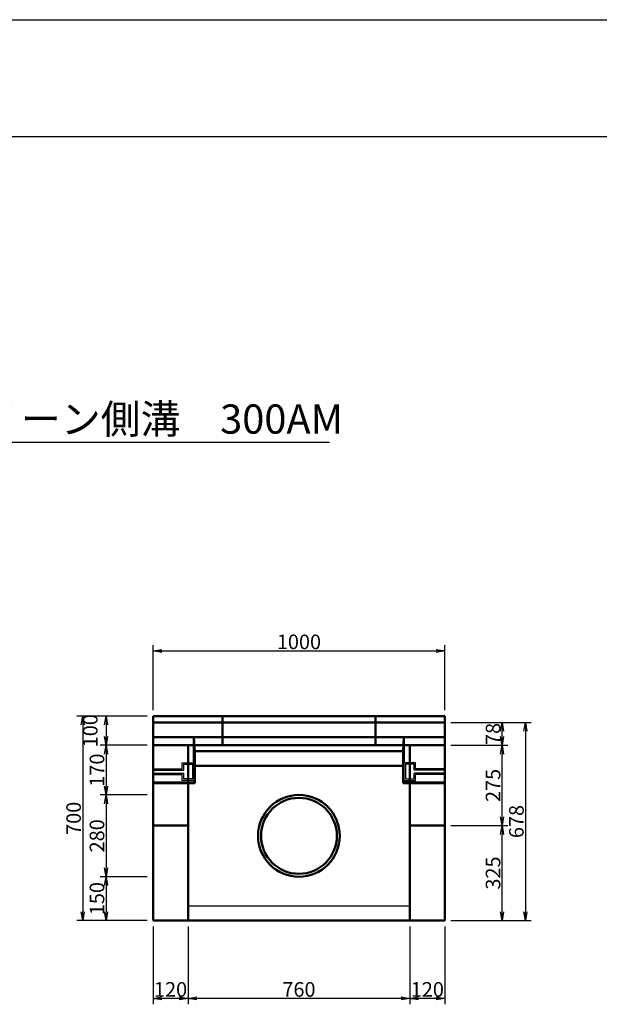
# Model space of a CAD drawing. Extents: x 43069 to 43910, y 18883 to 19477.
# Drawn here: x 43438 to 43537, y 19308 to 19477 of the extents above; entities that cross this region are included whole.
import ezdxf
from ezdxf.enums import TextEntityAlignment as Align

# ---------------------------------------------------------------- set-up
doc = ezdxf.new("R2010")
doc.units = 0
doc.header["$LTSCALE"] = 100
doc.header["$MEASUREMENT"] = 0
doc.header["$PDMODE"] = 34
doc.header["$PDSIZE"] = 250
doc.layers.get('0').update_dxf_attribs({"linetype": 'CONTINUOUS'})
doc.layers.get('DEFPOINTS').update_dxf_attribs({"color": 8, "linetype": 'CONTINUOUS'})
for name, color, linetype, lineweight in [('D-STR-DIM（寸法）', 7, 'CONTINUOUS', 25), ('D-STR-HTXT（旗揚げ）', 7, 'CONTINUOUS', 25), ('D-STR-STR1（構造物）', 6, 'CONTINUOUS', 25), ('D-STR（構造物外形線）', 1, 'CONTINUOUS', 50)]:
    doc.layers.add(name, color=color, linetype=linetype, lineweight=lineweight)
doc.layers.add('D-TTL(外枠）', color=2, linetype='CONTINUOUS')
doc.layers.add('D-TTL-TXT（文字）', color=7, linetype='CONTINUOUS')
doc.styles.add('ＭＳ ゴシック', font='MS Gothic.ttf')
doc.styles.add('ＭＳゴシック', font='MS Gothic.ttf')
doc.dimstyles.new('1-20', dxfattribs={"dimtxt": 2.5, "dimasz": 1.5, "dimexe": 1, "dimexo": 1, "dimgap": 0.3, "dimtad": 1, "dimdec": 0, "dimlfac": 20, "dimdsep": 46, "dimtxsty": 'ＭＳゴシック', "dimblk": 'OPEN', "dimcen": 0, "dimclrd": 256, "dimclre": 256, "dimclrt": 7, "dimadec": 0, "dimazin": 0, "dimtfac": 1, "dimtdec": 0, "dimtofl": 0, "dimtmove": 2, "dimatfit": 3, "dimldrblk": 'OPEN', "dimfxl": 0, "dimtolj": 1, "dimtzin": 0, "dimarcsym": 0})

# ---------------------------------------------------------------- blocks, each defined once
blk = doc.blocks.new('_OPEN')
at = {"color": 0, "linetype": 'ByBlock', "ltscale": 10}
for p, q in [((-1, 0.17), (0, 0)), ((0, 0), (-1, -0.17)), ((0, 0), (-1, 0))]:
    blk.add_line(p, q, dxfattribs=at)
blk = doc.blocks.new('*D16')
at = {"layer": 'D-STR-DIM（寸法）', "linetype": 'Continuous', "lineweight": -2, "ltscale": 100}
for p, q in [((43459.8, 19330.18), (43451.74, 19330.18)), ((43452.74, 19328.68), (43452.74, 19324.18)), ((43459.8, 19322.68), (43451.74, 19322.68))]:
    blk.add_line(p, q, dxfattribs=at)
at = {"layer": 'DEFPOINTS', "color": 0, "linetype": 'Continuous', "ltscale": 100}
for p in [(43460.8, 19330.18), (43452.74, 19322.68), (43460.8, 19322.68)]:
    blk.add_point(p, dxfattribs=at)
at = {"layer": 'D-STR-DIM（寸法）', "linetype": 'Continuous', "lineweight": -2, "ltscale": 100, "xscale": 1.5, "yscale": 1.5, "zscale": 1.5}
for p, rotation in [((43452.74, 19330.18), 90), ((43452.74, 19322.68), 270)]:
    blk.add_blockref('_OPEN', p, dxfattribs=dict(at, rotation=rotation))
at = {"layer": 'D-STR-DIM（寸法）', "color": 7, "linetype": 'Continuous', "ltscale": 100, "insert": (43451.19, 19326.43), "char_height": 2.5, "attachment_point": 5, "rotation": 90, "style": 'ＭＳゴシック'}
blk.add_mtext('\\A1;150', dxfattribs=at)
blk = doc.blocks.new('*D17')
at = {"layer": 'D-STR-DIM（寸法）', "linetype": 'Continuous', "lineweight": -2, "ltscale": 100}
for p, q in [((43459.8, 19344.18), (43451.74, 19344.18)), ((43452.74, 19342.68), (43452.74, 19331.68)), ((43459.8, 19330.18), (43451.74, 19330.18))]:
    blk.add_line(p, q, dxfattribs=at)
at = {"layer": 'DEFPOINTS', "color": 0, "linetype": 'Continuous', "ltscale": 100}
for p in [(43460.8, 19344.18), (43452.74, 19330.18), (43460.8, 19330.18)]:
    blk.add_point(p, dxfattribs=at)
at = {"layer": 'D-STR-DIM（寸法）', "linetype": 'Continuous', "lineweight": -2, "ltscale": 100, "xscale": 1.5, "yscale": 1.5, "zscale": 1.5}
for p, rotation in [((43452.74, 19344.18), 90), ((43452.74, 19330.18), 270)]:
    blk.add_blockref('_OPEN', p, dxfattribs=dict(at, rotation=rotation))
at = {"layer": 'D-STR-DIM（寸法）', "color": 7, "linetype": 'Continuous', "ltscale": 100, "insert": (43451.19, 19337.18), "char_height": 2.5, "attachment_point": 5, "rotation": 90, "style": 'ＭＳゴシック'}
blk.add_mtext('\\A1;280', dxfattribs=at)
blk = doc.blocks.new('*D18')
at = {"layer": 'D-STR-DIM（寸法）', "linetype": 'Continuous', "lineweight": -2, "ltscale": 100}
for p, q in [((43459.8, 19352.68), (43451.74, 19352.68)), ((43452.74, 19351.18), (43452.74, 19345.68)), ((43459.8, 19344.18), (43451.74, 19344.18))]:
    blk.add_line(p, q, dxfattribs=at)
at = {"layer": 'DEFPOINTS', "color": 0, "linetype": 'Continuous', "ltscale": 100}
for p in [(43460.8, 19352.68), (43452.74, 19344.18), (43460.8, 19344.18)]:
    blk.add_point(p, dxfattribs=at)
at = {"layer": 'D-STR-DIM（寸法）', "linetype": 'Continuous', "lineweight": -2, "ltscale": 100, "xscale": 1.5, "yscale": 1.5, "zscale": 1.5}
for p, rotation in [((43452.74, 19352.68), 90), ((43452.74, 19344.18), 270)]:
    blk.add_blockref('_OPEN', p, dxfattribs=dict(at, rotation=rotation))
at = {"layer": 'D-STR-DIM（寸法）', "color": 7, "linetype": 'Continuous', "ltscale": 100, "insert": (43451.19, 19348.43), "char_height": 2.5, "attachment_point": 5, "rotation": 90, "style": 'ＭＳゴシック'}
blk.add_mtext('\\A1;170', dxfattribs=at)
blk = doc.blocks.new('*D19')
at = {"layer": 'D-STR-DIM（寸法）', "linetype": 'Continuous', "lineweight": -2, "ltscale": 100}
for p, q in [((43459.8, 19357.68), (43451.74, 19357.68)), ((43452.74, 19356.18), (43452.74, 19354.18)), ((43459.8, 19352.68), (43451.74, 19352.68))]:
    blk.add_line(p, q, dxfattribs=at)
at = {"layer": 'DEFPOINTS', "color": 0, "linetype": 'Continuous', "ltscale": 100}
for p in [(43460.8, 19357.68), (43452.74, 19352.68), (43460.8, 19352.68)]:
    blk.add_point(p, dxfattribs=at)
at = {"layer": 'D-STR-DIM（寸法）', "linetype": 'Continuous', "lineweight": -2, "ltscale": 100, "xscale": 1.5, "yscale": 1.5, "zscale": 1.5}
for p, rotation in [((43452.74, 19357.68), 90), ((43452.74, 19352.68), 270)]:
    blk.add_blockref('_OPEN', p, dxfattribs=dict(at, rotation=rotation))
at = {"layer": 'D-STR-DIM（寸法）', "color": 7, "linetype": 'Continuous', "ltscale": 100, "insert": (43450.04, 19355.18), "char_height": 2.5, "attachment_point": 5, "rotation": 90, "style": 'ＭＳゴシック'}
blk.add_mtext('\\A1;100', dxfattribs=at)
blk = doc.blocks.new('*D20')
at = {"layer": 'D-STR-DIM（寸法）', "linetype": 'Continuous', "lineweight": -2, "ltscale": 100}
for p, q in [((43511.8, 19356.58), (43521.61, 19356.58)), ((43520.61, 19354.18), (43520.61, 19355.08)), ((43511.8, 19352.68), (43521.61, 19352.68))]:
    blk.add_line(p, q, dxfattribs=at)
at = {"layer": 'DEFPOINTS', "color": 0, "linetype": 'Continuous', "ltscale": 100}
for p in [(43510.8, 19356.58), (43520.61, 19356.58), (43510.8, 19352.68)]:
    blk.add_point(p, dxfattribs=at)
at = {"layer": 'D-STR-DIM（寸法）', "linetype": 'Continuous', "lineweight": -2, "ltscale": 100, "xscale": 1.5, "yscale": 1.5, "zscale": 1.5}
for p, rotation in [((43520.61, 19356.58), 90), ((43520.61, 19352.68), 270)]:
    blk.add_blockref('_OPEN', p, dxfattribs=dict(at, rotation=rotation))
at = {"layer": 'D-STR-DIM（寸法）', "color": 7, "linetype": 'Continuous', "ltscale": 100, "insert": (43519.06, 19354.63), "char_height": 2.5, "attachment_point": 5, "rotation": 90, "style": 'ＭＳゴシック'}
blk.add_mtext('\\A1;78', dxfattribs=at)
blk = doc.blocks.new('*D21')
at = {"layer": 'D-STR-DIM（寸法）', "linetype": 'Continuous', "lineweight": -2, "ltscale": 100}
for p, q in [((43511.8, 19352.68), (43521.61, 19352.68)), ((43520.61, 19340.43), (43520.61, 19351.18)), ((43511.8, 19338.93), (43521.61, 19338.93))]:
    blk.add_line(p, q, dxfattribs=at)
at = {"layer": 'DEFPOINTS', "color": 0, "linetype": 'Continuous', "ltscale": 100}
for p in [(43510.8, 19352.68), (43520.61, 19352.68), (43510.8, 19338.93)]:
    blk.add_point(p, dxfattribs=at)
at = {"layer": 'D-STR-DIM（寸法）', "linetype": 'Continuous', "lineweight": -2, "ltscale": 100, "xscale": 1.5, "yscale": 1.5, "zscale": 1.5}
for p, rotation in [((43520.61, 19352.68), 90), ((43520.61, 19338.93), 270)]:
    blk.add_blockref('_OPEN', p, dxfattribs=dict(at, rotation=rotation))
at = {"layer": 'D-STR-DIM（寸法）', "color": 7, "linetype": 'Continuous', "ltscale": 100, "insert": (43519.06, 19345.81), "char_height": 2.5, "attachment_point": 5, "rotation": 90, "style": 'ＭＳゴシック'}
blk.add_mtext('\\A1;275', dxfattribs=at)
blk = doc.blocks.new('*D22')
at = {"layer": 'D-STR-DIM（寸法）', "linetype": 'Continuous', "lineweight": -2, "ltscale": 100}
for p, q in [((43511.8, 19338.93), (43521.61, 19338.93)), ((43520.61, 19324.18), (43520.61, 19337.43)), ((43511.8, 19322.68), (43521.61, 19322.68))]:
    blk.add_line(p, q, dxfattribs=at)
at = {"layer": 'DEFPOINTS', "color": 0, "linetype": 'Continuous', "ltscale": 100}
for p in [(43510.8, 19338.93), (43520.61, 19338.93), (43510.8, 19322.68)]:
    blk.add_point(p, dxfattribs=at)
at = {"layer": 'D-STR-DIM（寸法）', "linetype": 'Continuous', "lineweight": -2, "ltscale": 100, "xscale": 1.5, "yscale": 1.5, "zscale": 1.5}
for p, rotation in [((43520.61, 19338.93), 90), ((43520.61, 19322.68), 270)]:
    blk.add_blockref('_OPEN', p, dxfattribs=dict(at, rotation=rotation))
at = {"layer": 'D-STR-DIM（寸法）', "color": 7, "linetype": 'Continuous', "ltscale": 100, "insert": (43519.06, 19330.81), "char_height": 2.5, "attachment_point": 5, "rotation": 90, "style": 'ＭＳゴシック'}
blk.add_mtext('\\A1;325', dxfattribs=at)
blk = doc.blocks.new('*D23')
at = {"layer": 'D-STR-DIM（寸法）', "linetype": 'Continuous', "lineweight": -2, "ltscale": 100}
for p, q in [((43511.8, 19356.58), (43525.61, 19356.58)), ((43524.61, 19355.08), (43524.61, 19324.18)), ((43511.8, 19322.68), (43525.61, 19322.68))]:
    blk.add_line(p, q, dxfattribs=at)
at = {"layer": 'DEFPOINTS', "color": 0, "linetype": 'Continuous', "ltscale": 100}
for p in [(43510.8, 19356.58), (43510.8, 19322.68), (43524.61, 19322.68)]:
    blk.add_point(p, dxfattribs=at)
at = {"layer": 'D-STR-DIM（寸法）', "linetype": 'Continuous', "lineweight": -2, "ltscale": 100, "xscale": 1.5, "yscale": 1.5, "zscale": 1.5}
for p, rotation in [((43524.61, 19356.58), 90), ((43524.61, 19322.68), 270)]:
    blk.add_blockref('_OPEN', p, dxfattribs=dict(at, rotation=rotation))
at = {"layer": 'D-STR-DIM（寸法）', "color": 7, "linetype": 'Continuous', "ltscale": 100, "insert": (43523.06, 19339.63), "char_height": 2.5, "attachment_point": 5, "rotation": 90, "style": 'ＭＳゴシック'}
blk.add_mtext('\\A1;678', dxfattribs=at)
blk = doc.blocks.new('*D24')
at = {"layer": 'D-STR-DIM（寸法）', "linetype": 'Continuous', "lineweight": -2, "ltscale": 100}
for p, q in [((43459.8, 19357.68), (43447.74, 19357.68)), ((43448.74, 19356.18), (43448.74, 19324.18)), ((43459.8, 19322.68), (43447.74, 19322.68))]:
    blk.add_line(p, q, dxfattribs=at)
at = {"layer": 'DEFPOINTS', "color": 0, "linetype": 'Continuous', "ltscale": 100}
for p in [(43460.8, 19357.68), (43448.74, 19322.68), (43460.8, 19322.68)]:
    blk.add_point(p, dxfattribs=at)
at = {"layer": 'D-STR-DIM（寸法）', "linetype": 'Continuous', "lineweight": -2, "ltscale": 100, "xscale": 1.5, "yscale": 1.5, "zscale": 1.5}
for p, rotation in [((43448.74, 19357.68), 90), ((43448.74, 19322.68), 270)]:
    blk.add_blockref('_OPEN', p, dxfattribs=dict(at, rotation=rotation))
at = {"layer": 'D-STR-DIM（寸法）', "color": 7, "linetype": 'Continuous', "ltscale": 100, "insert": (43447.19, 19340.18), "char_height": 2.5, "attachment_point": 5, "rotation": 90, "style": 'ＭＳゴシック'}
blk.add_mtext('\\A1;700', dxfattribs=at)
blk = doc.blocks.new('*D25')
at = {"layer": 'D-STR-DIM（寸法）', "linetype": 'Continuous', "lineweight": -2, "ltscale": 100}
for p, q in [((43460.8, 19358.68), (43460.8, 19369.85)), ((43462.3, 19368.85), (43509.3, 19368.85)), ((43510.8, 19358.68), (43510.8, 19369.85))]:
    blk.add_line(p, q, dxfattribs=at)
at = {"layer": 'DEFPOINTS', "color": 0, "linetype": 'Continuous', "ltscale": 100}
for p in [(43510.8, 19368.85), (43460.8, 19357.68), (43510.8, 19357.68)]:
    blk.add_point(p, dxfattribs=at)
at = {"layer": 'D-STR-DIM（寸法）', "linetype": 'Continuous', "lineweight": -2, "ltscale": 100, "xscale": 1.5, "yscale": 1.5, "zscale": 1.5, "rotation": 180}
blk.add_blockref('_OPEN', (43460.8, 19368.85), dxfattribs=at)
at = {"layer": 'D-STR-DIM（寸法）', "linetype": 'Continuous', "lineweight": -2, "ltscale": 100, "xscale": 1.5, "yscale": 1.5, "zscale": 1.5}
blk.add_blockref('_OPEN', (43510.8, 19368.85), dxfattribs=at)
at = {"layer": 'D-STR-DIM（寸法）', "color": 7, "linetype": 'Continuous', "ltscale": 100, "insert": (43485.8, 19370.4), "char_height": 2.5, "attachment_point": 5, "style": 'ＭＳゴシック'}
blk.add_mtext('\\A1;1000', dxfattribs=at)
blk = doc.blocks.new('*D26')
at = {"layer": 'D-STR-DIM（寸法）', "linetype": 'Continuous', "lineweight": -2, "ltscale": 100}
for p, q in [((43466.8, 19321.68), (43466.8, 19308.33)), ((43504.8, 19321.68), (43504.8, 19308.33)), ((43503.3, 19309.33), (43468.3, 19309.33))]:
    blk.add_line(p, q, dxfattribs=at)
at = {"layer": 'DEFPOINTS', "color": 0, "linetype": 'Continuous', "ltscale": 100}
for p in [(43466.8, 19322.68), (43504.8, 19322.68), (43466.8, 19309.33)]:
    blk.add_point(p, dxfattribs=at)
at = {"layer": 'D-STR-DIM（寸法）', "linetype": 'Continuous', "lineweight": -2, "ltscale": 100, "xscale": 1.5, "yscale": 1.5, "zscale": 1.5, "rotation": 180}
blk.add_blockref('_OPEN', (43466.8, 19309.33), dxfattribs=at)
at = {"layer": 'D-STR-DIM（寸法）', "linetype": 'Continuous', "lineweight": -2, "ltscale": 100, "xscale": 1.5, "yscale": 1.5, "zscale": 1.5}
blk.add_blockref('_OPEN', (43504.8, 19309.33), dxfattribs=at)
at = {"layer": 'D-STR-DIM（寸法）', "color": 7, "linetype": 'Continuous', "ltscale": 100, "insert": (43485.8, 19310.88), "char_height": 2.5, "attachment_point": 5, "style": 'ＭＳゴシック'}
blk.add_mtext('\\A1;760', dxfattribs=at)
blk = doc.blocks.new('*D34')
at = {"layer": 'D-STR-DIM（寸法）', "linetype": 'Continuous', "lineweight": -2, "ltscale": 100}
for p, q in [((43460.8, 19321.68), (43460.8, 19308.33)), ((43466.8, 19321.68), (43466.8, 19308.33)), ((43465.3, 19309.33), (43462.3, 19309.33))]:
    blk.add_line(p, q, dxfattribs=at)
at = {"layer": 'DEFPOINTS', "color": 0, "linetype": 'Continuous', "ltscale": 100}
for p in [(43460.8, 19322.68), (43466.8, 19322.68), (43460.8, 19309.33)]:
    blk.add_point(p, dxfattribs=at)
at = {"layer": 'D-STR-DIM（寸法）', "linetype": 'Continuous', "lineweight": -2, "ltscale": 100, "xscale": 1.5, "yscale": 1.5, "zscale": 1.5, "rotation": 180}
blk.add_blockref('_OPEN', (43460.8, 19309.33), dxfattribs=at)
at = {"layer": 'D-STR-DIM（寸法）', "linetype": 'Continuous', "lineweight": -2, "ltscale": 100, "xscale": 1.5, "yscale": 1.5, "zscale": 1.5}
blk.add_blockref('_OPEN', (43466.8, 19309.33), dxfattribs=at)
at = {"layer": 'D-STR-DIM（寸法）', "color": 7, "linetype": 'Continuous', "ltscale": 100, "insert": (43463.8, 19310.88), "char_height": 2.5, "attachment_point": 5, "style": 'ＭＳゴシック'}
blk.add_mtext('\\A1;120', dxfattribs=at)
blk = doc.blocks.new('*D35')
at = {"layer": 'D-STR-DIM（寸法）', "linetype": 'Continuous', "lineweight": -2, "ltscale": 100}
for p, q in [((43504.8, 19321.68), (43504.8, 19308.33)), ((43510.8, 19321.68), (43510.8, 19308.33)), ((43509.3, 19309.33), (43506.3, 19309.33))]:
    blk.add_line(p, q, dxfattribs=at)
at = {"layer": 'DEFPOINTS', "color": 0, "linetype": 'Continuous', "ltscale": 100}
for p in [(43504.8, 19322.68), (43510.8, 19322.68), (43504.8, 19309.33)]:
    blk.add_point(p, dxfattribs=at)
at = {"layer": 'D-STR-DIM（寸法）', "linetype": 'Continuous', "lineweight": -2, "ltscale": 100, "xscale": 1.5, "yscale": 1.5, "zscale": 1.5, "rotation": 180}
blk.add_blockref('_OPEN', (43504.8, 19309.33), dxfattribs=at)
at = {"layer": 'D-STR-DIM（寸法）', "linetype": 'Continuous', "lineweight": -2, "ltscale": 100, "xscale": 1.5, "yscale": 1.5, "zscale": 1.5}
blk.add_blockref('_OPEN', (43510.8, 19309.33), dxfattribs=at)
at = {"layer": 'D-STR-DIM（寸法）', "color": 7, "linetype": 'Continuous', "ltscale": 100, "insert": (43507.8, 19310.88), "char_height": 2.5, "attachment_point": 5, "style": 'ＭＳゴシック'}
blk.add_mtext('\\A1;120', dxfattribs=at)

msp = doc.modelspace()

# ---------------------------------------------------------------- linework, layer by layer
at = {"layer": 'D-STR-DIM（寸法）', "color": 7, "linetype": 'Continuous', "ltscale": 100}
msp.add_line((43466.799, 19325.181), (43504.799, 19325.181), dxfattribs=at)
at = {"layer": 'D-STR-HTXT（旗揚げ）', "color": 7, "linetype": 'Continuous', "ltscale": 100}
msp.add_line((43427.286, 19404.61), (43491.055, 19404.61), dxfattribs=at)
at = {"layer": 'D-STR-STR1（構造物）', "color": 4, "linetype": 'Continuous'}
for p, q in [((43460.799, 19348.681), (43465.799, 19348.681)), ((43460.799, 19348.431), (43466.049, 19348.431)), ((43510.799, 19348.431), (43505.549, 19348.431)), ((43510.799, 19348.681), (43505.799, 19348.681)), ((43460.799, 19347.931), (43466.049, 19347.931)), ((43460.799, 19347.681), (43465.799, 19347.681)), ((43467.799, 19346.681), (43467.799, 19346.331)), ((43510.799, 19347.931), (43505.549, 19347.931)), ((43510.799, 19347.681), (43505.799, 19347.681)), ((43467.799, 19346.331), (43467.949, 19346.181))]:
    msp.add_line(p, q, dxfattribs=at)
for points in [[(43465.799, 19348.681), (43465.799, 19349.681), (43467.799, 19349.681), (43467.799, 19346.681), (43465.799, 19346.681), (43465.799, 19347.681)], [(43466.049, 19348.431), (43466.049, 19349.431), (43467.549, 19349.431), (43467.549, 19346.931), (43466.049, 19346.931), (43466.049, 19347.931)], [(43505.799, 19348.681), (43505.799, 19349.681), (43503.799, 19349.681), (43503.799, 19346.681), (43505.799, 19346.681), (43505.799, 19347.681)], [(43505.549, 19348.431), (43505.549, 19349.431), (43504.049, 19349.431), (43504.049, 19346.931), (43505.549, 19346.931), (43505.549, 19347.931)]]:
    msp.add_lwpolyline(points, dxfattribs=at)
at = {"layer": 'D-STR（構造物外形線）', "color": 1, "linetype": 'Continuous'}
for p, q in [((43460.799, 19357.681), (43460.799, 19322.681)), ((43510.799, 19357.681), (43460.799, 19357.681)), ((43472.674, 19357.681), (43472.674, 19352.681)), ((43498.924, 19357.681), (43498.924, 19352.683)), ((43510.799, 19357.681), (43510.799, 19322.681)), ((43510.799, 19356.581), (43460.799, 19356.581)), ((43510.799, 19354.081), (43460.799, 19354.081)), ((43467.799, 19354.081), (43467.949, 19351.681)), ((43467.799, 19349.681), (43467.799, 19354.081)), ((43503.799, 19354.081), (43503.649, 19351.681)), ((43503.799, 19349.681), (43503.799, 19354.081)), ((43510.799, 19352.681), (43460.799, 19352.681)), ((43466.799, 19352.681), (43466.799, 19322.681)), ((43504.799, 19352.683), (43504.799, 19322.681)), ((43467.949, 19346.181), (43467.949, 19351.681)), ((43503.649, 19351.681), (43467.949, 19351.681)), ((43503.649, 19346.181), (43503.649, 19351.681)), ((43503.649, 19349.181), (43467.949, 19349.181)), ((43503.799, 19346.681), (43503.799, 19346.331)), ((43467.799, 19346.331), (43460.799, 19346.331)), ((43467.949, 19346.181), (43460.799, 19346.181)), ((43503.799, 19346.331), (43503.649, 19346.181)), ((43503.649, 19346.181), (43510.799, 19346.181)), ((43503.799, 19346.331), (43510.799, 19346.331)), ((43466.799, 19338.931), (43460.799, 19338.931)), ((43510.799, 19338.931), (43504.799, 19338.931)), ((43510.799, 19322.681), (43460.799, 19322.681))]:
    msp.add_line(p, q, dxfattribs=at)
for radius in [7, 6.5]:
    msp.add_circle((43485.799, 19337.181), radius, dxfattribs=at)
at = {"layer": 'D-TTL(外枠）', "linetype": 'Continuous'}
msp.add_line((43092.094, 19456.955), (43887.094, 19456.955), dxfattribs=at)
at = {"layer": 'DEFPOINTS'}
msp.add_line((43069.094, 19476.955), (43910.094, 19476.955), dxfattribs=at)

# ---------------------------------------------------------------- texts
at = {"layer": 'D-TTL-TXT（文字）', "color": 7, "linetype": 'Continuous', "lineweight": 18, "style": 'ＭＳ ゴシック'}
msp.add_text('クリーン側溝\u3000300AM', height=5, dxfattribs=at).set_placement((43458.943, 19406.058), align=Align.CENTER)

# ---------------------------------------------------------------- dimensions: what is measured, and where the dimension line sits
at = {"layer": 'D-STR-DIM（寸法）', "color": 7, "linetype": 'Continuous'}
for p2, distance, picture, middle in [((43510.799, 19357.681), 11.164, '*D25', (43485.799, 19370.396)), ((43460.799, 19322.681), -12.06, '*D24', (43447.189, 19340.181))]:
    dim = msp.add_aligned_dim(p1=(43460.799, 19357.681), p2=p2, distance=distance, dimstyle='1-20', dxfattribs=at)
    dim.commit()
    dim.dimension.update_dxf_attribs({"geometry": picture, "text_midpoint": middle})
for base, p1, p2, picture, middle in [((43452.739, 19352.681), (43460.799, 19357.681), (43460.799, 19352.681), '*D19', (43450.039, 19355.181)), ((43520.612, 19356.581), (43510.799, 19352.681), (43510.799, 19356.581), '*D20', (43519.062, 19354.631)), ((43524.612, 19322.681), (43510.799, 19356.581), (43510.799, 19322.681), '*D23', (43523.062, 19339.631)), ((43452.739, 19344.181), (43460.799, 19352.681), (43460.799, 19344.181), '*D18', (43451.189, 19348.431)), ((43520.612, 19352.681), (43510.799, 19338.931), (43510.799, 19352.681), '*D21', (43519.062, 19345.806)), ((43452.739, 19330.181), (43460.799, 19344.181), (43460.799, 19330.181), '*D17', (43451.189, 19337.181)), ((43520.612, 19338.931), (43510.799, 19322.681), (43510.799, 19338.931), '*D22', (43519.062, 19330.806)), ((43452.739, 19322.681), (43460.799, 19330.181), (43460.799, 19322.681), '*D16', (43451.189, 19326.431))]:
    dim = msp.add_linear_dim(base=base, p1=p1, p2=p2, angle=90, dimstyle='1-20', dxfattribs=at)
    dim.commit()
    dim.dimension.update_dxf_attribs({"geometry": picture, "text_midpoint": middle})
at = {"layer": 'D-STR-DIM（寸法）', "color": 7, "linetype": 'Continuous', "ltscale": 100}
for base, p1, p2, picture, middle in [((43460.799, 19309.327), (43466.799, 19322.681), (43460.799, 19322.681), '*D34', (43463.799, 19310.877)), ((43466.799, 19309.327), (43504.799, 19322.681), (43466.799, 19322.681), '*D26', (43485.799, 19310.877)), ((43504.799, 19309.327), (43510.799, 19322.681), (43504.799, 19322.681), '*D35', (43507.799, 19310.877))]:
    dim = msp.add_linear_dim(base=base, p1=p1, p2=p2, dimstyle='1-20', dxfattribs=at)
    dim.commit()
    dim.dimension.update_dxf_attribs({"geometry": picture, "text_midpoint": middle})

doc.saveas('drawing.dxf')
